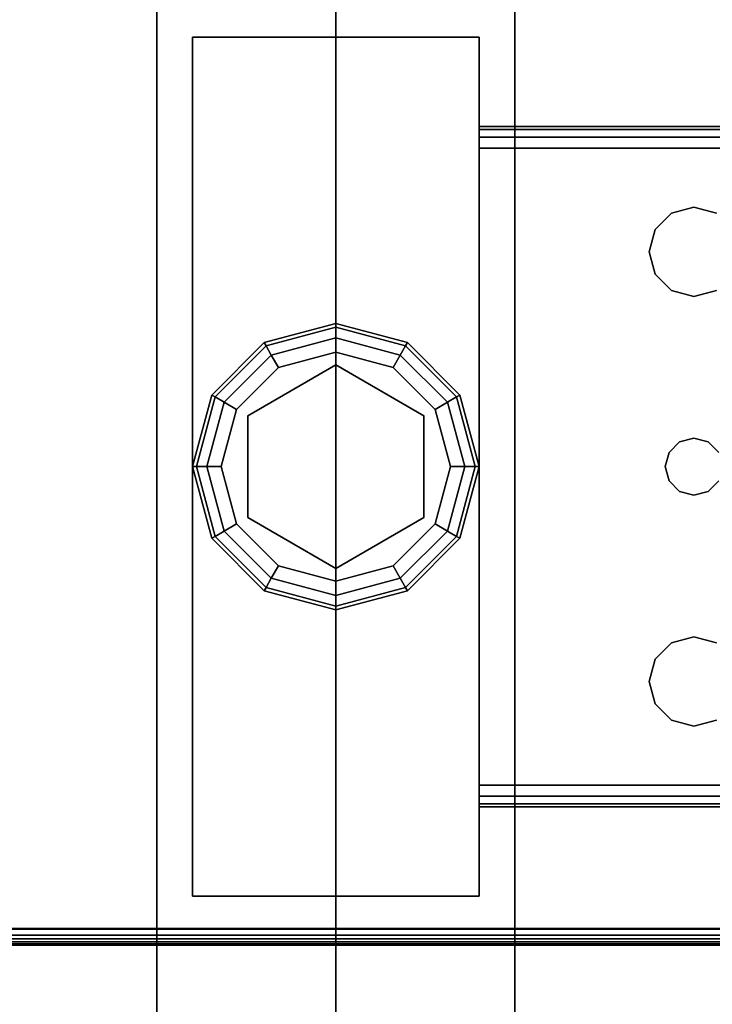
# Model space of a CAD drawing. Extents: x -160 to -4, y 6 to 79.
# Drawn here: x -107 to -105, y 67 to 70 of the extents above; entities that cross this region are included whole.
import ezdxf

# ---------------------------------------------------------------- set-up
doc = ezdxf.new("R2010")
doc.units = 0
doc.header["$LTSCALE"] = 96
doc.header["$MEASUREMENT"] = 0
for name, color, linetype in [('AFUST-3-DVLM-SV', 7, 'Continuous'), ('AFUST-3-GDPL-FXBK', 7, 'Continuous'), ('AFUST-3-LGPT', 7, 'Continuous'), ('AFUST-3-SHLM-TH', 7, 'Continuous'), ('AFUST-3-TPLM-TH', 7, 'Continuous'), ('AFUUS-3-SO-EDLM-SH', 7, 'Continuous'), ('AFUUS-3-SOLM-TH', 7, 'Continuous'), ('MAIN_FURN', 7, 'Continuous')]:
    doc.layers.add(name, color=color, linetype=linetype)

# ---------------------------------------------------------------- blocks, each defined once
blk = doc.blocks.new('ZN482022SCBLFFL')
at = {"layer": 'AFUST-3-DVLM-SV', "color": 42, "linetype": 'Continuous'}
for points, invisible_edges in [([(23.375, -19.25, 4.625), (24, -0.625, 4.625), (23.375, -0.625, 4.625)], 1), ([(24, -19.25, 4.625), (24, -0.625, 4.625), (23.375, -19.25, 4.625)], 2), ([(24, -19.25, 21.375), (23.375, -0.625, 21.375), (24, -0.625, 21.375)], 1), ([(23.375, -19.25, 21.375), (23.375, -0.625, 21.375), (24, -19.25, 21.375)], 2), ([(23.375, -19.25, 21.375), (23.375, -0.625, 4.625), (23.375, -0.625, 21.375)], 1), ([(23.375, -19.25, 4.625), (23.375, -0.625, 4.625), (23.375, -19.25, 21.375)], 2), ([(24, -19.25, 21.375), (24, -0.625, 4.625), (24, -0.625, 21.375)], 1), ([(24, -19.25, 4.625), (24, -0.625, 4.625), (24, -19.25, 21.375)], 2), ([(24, -19.25, 4.625), (24.625, -0.625, 4.625), (24, -0.625, 4.625)], 1), ([(24.625, -19.25, 4.625), (24.625, -0.625, 4.625), (24, -19.25, 4.625)], 2), ([(24.625, -19.25, 21.375), (24, -0.625, 21.375), (24.625, -0.625, 21.375)], 1), ([(24, -19.25, 21.375), (24, -0.625, 21.375), (24.625, -19.25, 21.375)], 2), ([(24, -19.25, 4.625), (24, -0.625, 21.375), (24, -0.625, 4.625)], 1), ([(24, -19.25, 21.375), (24, -0.625, 21.375), (24, -19.25, 4.625)], 2), ([(24.625, -19.25, 4.625), (24.625, -0.625, 21.375), (24.625, -0.625, 4.625)], 1), ([(24.625, -19.25, 21.375), (24.625, -0.625, 21.375), (24.625, -19.25, 4.625)], 2)]:
    blk.add_3dface(points, dxfattribs=dict(at, invisible_edges=invisible_edges))
at = {"layer": 'AFUST-3-GDPL-FXBK', "color": 47, "linetype": 'Continuous'}
for points, invisible_edges in [([(24, -9.125, 0.1), (23.75, -9.192, 0.1), (24, -9.1384, 0.05)], 2), ([(24, -9.125, 0.1), (23.7567, -9.2036, 0.15), (23.75, -9.192, 0.1)], 1), ([(24, -9.1384, 0.05), (23.75, -9.192, 0.1), (23.7567, -9.2036, 0.05)], 1), ([(24, -9.1384, 0.15), (23.7567, -9.2036, 0.15), (24, -9.125, 0.1)], 2), ([(24, -9.1384, 0.05), (23.7567, -9.2036, 0.05), (24, -9.175, 0.0134)], 2), ([(24, -9.1384, 0.15), (23.775, -9.2353, 0.1866), (23.7567, -9.2036, 0.15)], 1), ([(24, -9.175, 0.1866), (23.775, -9.2353, 0.1866), (24, -9.1384, 0.15)], 2), ([(24.2433, -9.2036, 0.05), (24, -9.125, 0.1), (24, -9.1384, 0.05)], 1), ([(24.25, -9.192, 0.1), (24, -9.125, 0.1), (24.2433, -9.2036, 0.05)], 2), ([(24.25, -9.192, 0.1), (24, -9.1384, 0.15), (24, -9.125, 0.1)], 1), ([(24.225, -9.2353, 0.0134), (24, -9.1384, 0.05), (24, -9.175, 0.0134)], 1), ([(24.2433, -9.2036, 0.05), (24, -9.1384, 0.05), (24.225, -9.2353, 0.0134)], 2), ([(24.2433, -9.2036, 0.15), (24, -9.1384, 0.15), (24.25, -9.192, 0.1)], 2), ([(24.2433, -9.2036, 0.15), (24, -9.175, 0.1866), (24, -9.1384, 0.15)], 1), ([(24, -9.175, 0.0134), (23.7567, -9.2036, 0.05), (23.775, -9.2353, 0.0134)], 1), ([(24, -9.175, 0.0134), (23.775, -9.2353, 0.0134), (24, -9.225)], 2), ([(23.775, -9.2353, 0.1866), (24, -9.175, 0.1866), (23.8, -9.2786, 0.2)], 2), ([(23.8, -9.2786, 0.2), (24, -9.175, 0.1866), (24, -9.225, 0.2)], 1), ([(24.2, -9.2786), (24, -9.175, 0.0134), (24, -9.225)], 1), ([(24.225, -9.2353, 0.0134), (24, -9.175, 0.0134), (24.2, -9.2786)], 2), ([(24, -9.175, 0.1866), (24.225, -9.2353, 0.1866), (24, -9.225, 0.2)], 2), ([(24.225, -9.2353, 0.1866), (24, -9.175, 0.1866), (24.2433, -9.2036, 0.15)], 2), ([(23.75, -9.192, 0.1), (23.567, -9.375, 0.1), (23.7567, -9.2036, 0.05)], 2), ([(23.75, -9.192, 0.1), (23.5786, -9.3817, 0.15), (23.567, -9.375, 0.1)], 1), ([(23.7567, -9.2036, 0.05), (23.567, -9.375, 0.1), (23.5786, -9.3817, 0.05)], 1), ([(23.7567, -9.2036, 0.15), (23.5786, -9.3817, 0.15), (23.75, -9.192, 0.1)], 2), ([(23.7567, -9.2036, 0.05), (23.5786, -9.3817, 0.05), (23.775, -9.2353, 0.0134)], 2), ([(23.7567, -9.2036, 0.15), (23.6103, -9.4, 0.1866), (23.5786, -9.3817, 0.15)], 1), ([(23.775, -9.2353, 0.1866), (23.6103, -9.4, 0.1866), (23.7567, -9.2036, 0.15)], 2), ([(24.3897, -9.4, 0.0134), (24.2433, -9.2036, 0.05), (24.225, -9.2353, 0.0134)], 1), ([(24.4214, -9.3817, 0.15), (24.225, -9.2353, 0.1866), (24.2433, -9.2036, 0.15)], 1), ([(24.4214, -9.3817, 0.05), (24.25, -9.192, 0.1), (24.2433, -9.2036, 0.05)], 1), ([(24.433, -9.375, 0.1), (24.2433, -9.2036, 0.15), (24.25, -9.192, 0.1)], 1), ([(24.4214, -9.3817, 0.05), (24.2433, -9.2036, 0.05), (24.3897, -9.4, 0.0134)], 2), ([(24.4214, -9.3817, 0.15), (24.2433, -9.2036, 0.15), (24.433, -9.375, 0.1)], 2), ([(24.433, -9.375, 0.1), (24.25, -9.192, 0.1), (24.4214, -9.3817, 0.05)], 2), ([(23.775, -9.2353, 0.0134), (23.5786, -9.3817, 0.05), (23.6103, -9.4, 0.0134)], 1), ([(23.775, -9.2353, 0.0134), (23.6103, -9.4, 0.0134), (23.8, -9.2786)], 2), ([(23.6103, -9.4, 0.1866), (23.775, -9.2353, 0.1866), (23.6536, -9.425, 0.2)], 2), ([(23.6536, -9.425, 0.2), (23.775, -9.2353, 0.1866), (23.8, -9.2786, 0.2)], 1), ([(24, -9.225), (23.775, -9.2353, 0.0134), (23.8, -9.2786)], 1), ([(24, -9.225), (23.8, -9.2786), (24.2, -9.2786)], 2), ([(24, -9.225, 0.2), (24, -9.27, 0.2), (23.8, -9.2786, 0.2)], 3), ([(24.2, -9.2786, 0.2), (24, -9.27, 0.2), (24, -9.225, 0.2)], 3), ([(24, -9.225, 0.2), (24.225, -9.2353, 0.1866), (24.2, -9.2786, 0.2)], 1), ([(24.3464, -9.425), (24.225, -9.2353, 0.0134), (24.2, -9.2786)], 1), ([(24.225, -9.2353, 0.1866), (24.3897, -9.4, 0.1866), (24.2, -9.2786, 0.2)], 2), ([(24.3897, -9.4, 0.0134), (24.225, -9.2353, 0.0134), (24.3464, -9.425)], 2), ([(24.3897, -9.4, 0.1866), (24.225, -9.2353, 0.1866), (24.4214, -9.3817, 0.15)], 2), ([(23.8, -9.2786), (23.6103, -9.4, 0.0134), (23.6536, -9.425)], 1), ([(24.2, -9.2786), (23.6536, -9.425), (24.3464, -9.425)], 3), ([(23.8, -9.2786), (23.6536, -9.425), (24.2, -9.2786)], 14), ([(23.8, -9.2786, 0.2), (23.6926, -9.4475, 0.2), (23.6536, -9.425, 0.2)], 3), ([(23.6926, -9.4475, 0.25), (24, -9.27, 0.25), (24, -9.98, 0.25)], 14), ([(23.6926, -9.4475, 0.25), (24, -9.27, 0.2), (24, -9.27, 0.25)], 1), ([(23.6926, -9.4475, 0.2), (24, -9.27, 0.2), (23.6926, -9.4475, 0.25)], 2), ([(24, -9.27, 0.2), (23.6926, -9.4475, 0.2), (23.8, -9.2786, 0.2)], 14), ([(24.3074, -9.8025, 0.25), (24, -9.27, 0.25), (24.3074, -9.4475, 0.25)], 1), ([(24, -9.98, 0.25), (24, -9.27, 0.25), (24.3074, -9.8025, 0.25)], 3), ([(24.3074, -9.4475, 0.2), (24, -9.27, 0.2), (24.2, -9.2786, 0.2)], 14), ([(24, -9.27, 0.25), (24.3074, -9.4475, 0.2), (24.3074, -9.4475, 0.25)], 1), ([(24, -9.27, 0.2), (24.3074, -9.4475, 0.2), (24, -9.27, 0.25)], 2), ([(24.3464, -9.425, 0.2), (24.3074, -9.4475, 0.2), (24.2, -9.2786, 0.2)], 3), ([(24.2, -9.2786, 0.2), (24.3897, -9.4, 0.1866), (24.3464, -9.425, 0.2)], 1), ([(23.567, -9.375, 0.1), (23.5, -9.625, 0.1), (23.5786, -9.3817, 0.05)], 2), ([(23.567, -9.375, 0.1), (23.5134, -9.625, 0.15), (23.5, -9.625, 0.1)], 1), ([(23.5786, -9.3817, 0.05), (23.5, -9.625, 0.1), (23.5134, -9.625, 0.05)], 1), ([(23.5786, -9.3817, 0.15), (23.5134, -9.625, 0.15), (23.567, -9.375, 0.1)], 2), ([(23.5786, -9.3817, 0.05), (23.5134, -9.625, 0.05), (23.6103, -9.4, 0.0134)], 2), ([(23.5786, -9.3817, 0.15), (23.55, -9.625, 0.1866), (23.5134, -9.625, 0.15)], 1), ([(23.6103, -9.4, 0.1866), (23.55, -9.625, 0.1866), (23.5786, -9.3817, 0.15)], 2), ([(24.45, -9.625, 0.0134), (24.4214, -9.3817, 0.05), (24.3897, -9.4, 0.0134)], 1), ([(24.4866, -9.625, 0.15), (24.3897, -9.4, 0.1866), (24.4214, -9.3817, 0.15)], 1), ([(24.4866, -9.625, 0.05), (24.433, -9.375, 0.1), (24.4214, -9.3817, 0.05)], 1), ([(24.5, -9.625, 0.1), (24.4214, -9.3817, 0.15), (24.433, -9.375, 0.1)], 1), ([(24.4866, -9.625, 0.05), (24.4214, -9.3817, 0.05), (24.45, -9.625, 0.0134)], 2), ([(24.4866, -9.625, 0.15), (24.4214, -9.3817, 0.15), (24.5, -9.625, 0.1)], 2), ([(24.5, -9.625, 0.1), (24.433, -9.375, 0.1), (24.4866, -9.625, 0.05)], 2), ([(23.6103, -9.4, 0.0134), (23.5134, -9.625, 0.05), (23.55, -9.625, 0.0134)], 1), ([(23.6103, -9.4, 0.0134), (23.55, -9.625, 0.0134), (23.6536, -9.425)], 2), ([(23.55, -9.625, 0.1866), (23.6103, -9.4, 0.1866), (23.6, -9.625, 0.2)], 2), ([(23.6, -9.625, 0.2), (23.6103, -9.4, 0.1866), (23.6536, -9.425, 0.2)], 1), ([(24.4, -9.625), (24.3897, -9.4, 0.0134), (24.3464, -9.425)], 1), ([(24.3897, -9.4, 0.1866), (24.45, -9.625, 0.1866), (24.3464, -9.425, 0.2)], 2), ([(24.45, -9.625, 0.0134), (24.3897, -9.4, 0.0134), (24.4, -9.625)], 2), ([(24.45, -9.625, 0.1866), (24.3897, -9.4, 0.1866), (24.4866, -9.625, 0.15)], 2), ([(23.6536, -9.425), (23.55, -9.625, 0.0134), (23.6, -9.625)], 1), ([(24.3464, -9.425), (23.6, -9.625), (24.4, -9.625)], 3), ([(23.6536, -9.425), (23.6, -9.625), (24.3464, -9.425)], 14), ([(23.6536, -9.425, 0.2), (23.6926, -9.4475, 0.2), (23.6, -9.625, 0.2)], 3), ([(23.6926, -9.4475, 0.2), (23.6926, -9.8025, 0.2), (23.6, -9.625, 0.2)], 14), ([(23.6926, -9.8025, 0.25), (23.6926, -9.4475, 0.25), (24, -9.98, 0.25)], 2), ([(23.6926, -9.8025, 0.25), (23.6926, -9.4475, 0.2), (23.6926, -9.4475, 0.25)], 1), ([(23.6926, -9.8025, 0.2), (23.6926, -9.4475, 0.2), (23.6926, -9.8025, 0.25)], 2), ([(24.4, -9.625, 0.2), (24.3074, -9.4475, 0.2), (24.3464, -9.425, 0.2)], 3), ([(24.3074, -9.8025, 0.2), (24.3074, -9.4475, 0.2), (24.4, -9.625, 0.2)], 14), ([(24.3074, -9.4475, 0.25), (24.3074, -9.8025, 0.2), (24.3074, -9.8025, 0.25)], 1), ([(24.3074, -9.4475, 0.2), (24.3074, -9.8025, 0.2), (24.3074, -9.4475, 0.25)], 2), ([(24.3464, -9.425, 0.2), (24.45, -9.625, 0.1866), (24.4, -9.625, 0.2)], 1), ([(23.5, -9.625, 0.1), (23.567, -9.875, 0.1), (23.5134, -9.625, 0.05)], 2), ([(23.5, -9.625, 0.1), (23.5786, -9.8683, 0.15), (23.567, -9.875, 0.1)], 1), ([(23.5134, -9.625, 0.15), (23.5786, -9.8683, 0.15), (23.5, -9.625, 0.1)], 2), ([(23.5134, -9.625, 0.05), (23.5786, -9.8683, 0.05), (23.55, -9.625, 0.0134)], 2), ([(23.5134, -9.625, 0.05), (23.567, -9.875, 0.1), (23.5786, -9.8683, 0.05)], 1), ([(23.5134, -9.625, 0.15), (23.6103, -9.85, 0.1866), (23.5786, -9.8683, 0.15)], 1), ([(23.55, -9.625, 0.1866), (23.6103, -9.85, 0.1866), (23.5134, -9.625, 0.15)], 2), ([(23.55, -9.625, 0.0134), (23.6103, -9.85, 0.0134), (23.6, -9.625)], 2), ([(23.55, -9.625, 0.0134), (23.5786, -9.8683, 0.05), (23.6103, -9.85, 0.0134)], 1), ([(23.6536, -9.825, 0.2), (23.55, -9.625, 0.1866), (23.6, -9.625, 0.2)], 1), ([(23.6103, -9.85, 0.1866), (23.55, -9.625, 0.1866), (23.6536, -9.825, 0.2)], 2), ([(23.6, -9.625), (23.6536, -9.825), (24.4, -9.625)], 14), ([(23.6, -9.625), (23.6103, -9.85, 0.0134), (23.6536, -9.825)], 1), ([(23.6, -9.625, 0.2), (23.6926, -9.8025, 0.2), (23.6536, -9.825, 0.2)], 3), ([(24.4, -9.625), (23.6536, -9.825), (24.3464, -9.825)], 3), ([(24.3464, -9.825, 0.2), (24.3074, -9.8025, 0.2), (24.4, -9.625, 0.2)], 3), ([(24.3464, -9.825), (24.45, -9.625, 0.0134), (24.4, -9.625)], 1), ([(24.3897, -9.85, 0.0134), (24.45, -9.625, 0.0134), (24.3464, -9.825)], 2), ([(24.4, -9.625, 0.2), (24.3897, -9.85, 0.1866), (24.3464, -9.825, 0.2)], 1), ([(24.3897, -9.85, 0.0134), (24.4866, -9.625, 0.05), (24.45, -9.625, 0.0134)], 1), ([(24.4214, -9.8683, 0.05), (24.4866, -9.625, 0.05), (24.3897, -9.85, 0.0134)], 2), ([(24.45, -9.625, 0.1866), (24.3897, -9.85, 0.1866), (24.4, -9.625, 0.2)], 2), ([(24.3897, -9.85, 0.1866), (24.45, -9.625, 0.1866), (24.4214, -9.8683, 0.15)], 2), ([(24.4214, -9.8683, 0.05), (24.5, -9.625, 0.1), (24.4866, -9.625, 0.05)], 1), ([(24.433, -9.875, 0.1), (24.5, -9.625, 0.1), (24.4214, -9.8683, 0.05)], 2), ([(24.4214, -9.8683, 0.15), (24.4866, -9.625, 0.15), (24.433, -9.875, 0.1)], 2), ([(24.4214, -9.8683, 0.15), (24.45, -9.625, 0.1866), (24.4866, -9.625, 0.15)], 1), ([(24.433, -9.875, 0.1), (24.4866, -9.625, 0.15), (24.5, -9.625, 0.1)], 1), ([(23.6103, -9.85, 0.0134), (23.775, -10.0147, 0.0134), (23.6536, -9.825)], 2), ([(23.8, -9.9714, 0.2), (23.6103, -9.85, 0.1866), (23.6536, -9.825, 0.2)], 1), ([(23.6536, -9.825, 0.2), (23.6926, -9.8025, 0.2), (23.8, -9.9714, 0.2)], 3), ([(23.8, -9.9714), (24.3464, -9.825), (23.6536, -9.825)], 3), ([(23.6536, -9.825), (23.775, -10.0147, 0.0134), (23.8, -9.9714)], 1), ([(24, -9.98, 0.25), (23.6926, -9.8025, 0.2), (23.6926, -9.8025, 0.25)], 1), ([(24, -9.98, 0.2), (23.6926, -9.8025, 0.2), (24, -9.98, 0.25)], 2), ([(23.6926, -9.8025, 0.2), (24, -9.98, 0.2), (23.8, -9.9714, 0.2)], 14), ([(24.2, -9.9714), (24.3464, -9.825), (23.8, -9.9714)], 14), ([(24, -9.98, 0.2), (24.3074, -9.8025, 0.2), (24.2, -9.9714, 0.2)], 14), ([(24.3074, -9.8025, 0.25), (24, -9.98, 0.2), (24, -9.98, 0.25)], 1), ([(24.3074, -9.8025, 0.2), (24, -9.98, 0.2), (24.3074, -9.8025, 0.25)], 2), ([(24.2, -9.9714, 0.2), (24.3074, -9.8025, 0.2), (24.3464, -9.825, 0.2)], 3), ([(24.2, -9.9714), (24.3897, -9.85, 0.0134), (24.3464, -9.825)], 1), ([(24.3464, -9.825, 0.2), (24.225, -10.0147, 0.1866), (24.2, -9.9714, 0.2)], 1), ([(24.3897, -9.85, 0.1866), (24.225, -10.0147, 0.1866), (24.3464, -9.825, 0.2)], 2), ([(23.5786, -9.8683, 0.05), (23.7567, -10.0464, 0.05), (23.6103, -9.85, 0.0134)], 2), ([(23.6103, -9.85, 0.1866), (23.775, -10.0147, 0.1866), (23.5786, -9.8683, 0.15)], 2), ([(23.6103, -9.85, 0.0134), (23.7567, -10.0464, 0.05), (23.775, -10.0147, 0.0134)], 1), ([(23.775, -10.0147, 0.1866), (23.6103, -9.85, 0.1866), (23.8, -9.9714, 0.2)], 2), ([(24.225, -10.0147, 0.0134), (24.3897, -9.85, 0.0134), (24.2, -9.9714)], 2), ([(24.225, -10.0147, 0.0134), (24.4214, -9.8683, 0.05), (24.3897, -9.85, 0.0134)], 1), ([(24.225, -10.0147, 0.1866), (24.3897, -9.85, 0.1866), (24.2433, -10.0464, 0.15)], 2), ([(24.2433, -10.0464, 0.15), (24.3897, -9.85, 0.1866), (24.4214, -9.8683, 0.15)], 1), ([(23.567, -9.875, 0.1), (23.75, -10.058, 0.1), (23.5786, -9.8683, 0.05)], 2), ([(23.5786, -9.8683, 0.15), (23.7567, -10.0464, 0.15), (23.567, -9.875, 0.1)], 2), ([(23.567, -9.875, 0.1), (23.7567, -10.0464, 0.15), (23.75, -10.058, 0.1)], 1), ([(23.5786, -9.8683, 0.05), (23.75, -10.058, 0.1), (23.7567, -10.0464, 0.05)], 1), ([(23.5786, -9.8683, 0.15), (23.775, -10.0147, 0.1866), (23.7567, -10.0464, 0.15)], 1), ([(24.2433, -10.0464, 0.05), (24.4214, -9.8683, 0.05), (24.225, -10.0147, 0.0134)], 2), ([(24.2433, -10.0464, 0.05), (24.433, -9.875, 0.1), (24.4214, -9.8683, 0.05)], 1), ([(24.2433, -10.0464, 0.15), (24.4214, -9.8683, 0.15), (24.25, -10.058, 0.1)], 2), ([(24.25, -10.058, 0.1), (24.433, -9.875, 0.1), (24.2433, -10.0464, 0.05)], 2), ([(24.25, -10.058, 0.1), (24.4214, -9.8683, 0.15), (24.433, -9.875, 0.1)], 1), ([(23.775, -10.0147, 0.0134), (24, -10.075, 0.0134), (23.8, -9.9714)], 2), ([(24, -10.025, 0.2), (23.775, -10.0147, 0.1866), (23.8, -9.9714, 0.2)], 1), ([(24, -10.025), (24.2, -9.9714), (23.8, -9.9714)], 2), ([(23.8, -9.9714), (24, -10.075, 0.0134), (24, -10.025)], 1), ([(23.8, -9.9714, 0.2), (24, -9.98, 0.2), (24, -10.025, 0.2)], 3), ([(24, -10.025), (24.225, -10.0147, 0.0134), (24.2, -9.9714)], 1), ([(24, -10.025, 0.2), (24, -9.98, 0.2), (24.2, -9.9714, 0.2)], 3), ([(24.2, -9.9714, 0.2), (24, -10.075, 0.1866), (24, -10.025, 0.2)], 1), ([(24.225, -10.0147, 0.1866), (24, -10.075, 0.1866), (24.2, -9.9714, 0.2)], 2), ([(23.7567, -10.0464, 0.05), (24, -10.1116, 0.05), (23.775, -10.0147, 0.0134)], 2), ([(23.775, -10.0147, 0.1866), (24, -10.075, 0.1866), (23.7567, -10.0464, 0.15)], 2), ([(23.775, -10.0147, 0.0134), (24, -10.1116, 0.05), (24, -10.075, 0.0134)], 1), ([(24, -10.075, 0.1866), (23.775, -10.0147, 0.1866), (24, -10.025, 0.2)], 2), ([(24, -10.075, 0.0134), (24.225, -10.0147, 0.0134), (24, -10.025)], 2), ([(24, -10.075, 0.0134), (24.2433, -10.0464, 0.05), (24.225, -10.0147, 0.0134)], 1), ([(24, -10.1116, 0.15), (24.225, -10.0147, 0.1866), (24.2433, -10.0464, 0.15)], 1), ([(24, -10.075, 0.1866), (24.225, -10.0147, 0.1866), (24, -10.1116, 0.15)], 2), ([(23.75, -10.058, 0.1), (24, -10.125, 0.1), (23.7567, -10.0464, 0.05)], 2), ([(23.7567, -10.0464, 0.15), (24, -10.1116, 0.15), (23.75, -10.058, 0.1)], 2), ([(23.75, -10.058, 0.1), (24, -10.1116, 0.15), (24, -10.125, 0.1)], 1), ([(23.7567, -10.0464, 0.05), (24, -10.125, 0.1), (24, -10.1116, 0.05)], 1), ([(23.7567, -10.0464, 0.15), (24, -10.075, 0.1866), (24, -10.1116, 0.15)], 1), ([(24, -10.1116, 0.05), (24.2433, -10.0464, 0.05), (24, -10.075, 0.0134)], 2), ([(24, -10.1116, 0.05), (24.25, -10.058, 0.1), (24.2433, -10.0464, 0.05)], 1), ([(24, -10.125, 0.1), (24.2433, -10.0464, 0.15), (24.25, -10.058, 0.1)], 1), ([(24, -10.1116, 0.15), (24.2433, -10.0464, 0.15), (24, -10.125, 0.1)], 2), ([(24, -10.125, 0.1), (24.25, -10.058, 0.1), (24, -10.1116, 0.05)], 2)]:
    blk.add_3dface(points, dxfattribs=dict(at, invisible_edges=invisible_edges))
at = {"layer": 'AFUST-3-LGPT', "color": 30, "linetype": 'Continuous'}
for points, invisible_edges in [([(24.5, -11.125, 4), (23.5, -8.125, 4), (24.5, -8.125, 4)], 1), ([(23.5, -11.125, 4), (23.5, -8.125, 4), (24.5, -11.125, 4)], 2), ([(23.5, -11.125, 4), (23.5, -8.125, 0.25), (23.5, -8.125, 4)], 1), ([(23.5, -11.125, 0.25), (23.5, -8.125, 0.25), (23.5, -11.125, 4)], 2), ([(24.5, -8.125, 0.25), (23.5, -11.125, 0.25), (24.5, -11.125, 0.25)], 1), ([(23.5, -8.125, 0.25), (23.5, -11.125, 0.25), (24.5, -8.125, 0.25)], 2), ([(23.5, -8.125, 4), (24.5, -8.125, 0.25), (24.5, -8.125, 4)], 1), ([(23.5, -8.125, 0.25), (24.5, -8.125, 0.25), (23.5, -8.125, 4)], 2), ([(24.5, -8.125, 4), (24.5, -11.125, 0.25), (24.5, -11.125, 4)], 1), ([(24.5, -8.125, 0.25), (24.5, -11.125, 0.25), (24.5, -8.125, 4)], 2), ([(27.1875, -8.4375, 3.925), (24.5, -8.4475, 3.9625), (24.5, -8.4375, 3.925)], 1), ([(27.1875, -8.4475, 3.9625), (24.5, -8.4475, 3.9625), (27.1875, -8.4375, 3.925)], 2), ([(24.5, -8.5125, 3.925), (24.5, -8.4375, 3.925), (24.5, -8.4475, 3.9625)], 13), ([(24.5, -8.4375, 3.625), (24.5, -8.4375, 3.925), (24.5, -8.5125, 3.925)], 14), ([(24.5, -8.5125, 3.625), (24.5, -8.4375, 3.625), (24.5, -8.5125, 3.925)], 2), ([(27.0686, -8.5125, 3.7501), (24.5, -8.4375, 3.625), (24.5, -8.5125, 3.625)], 1), ([(27.0686, -8.4375, 3.7501), (24.5, -8.4375, 3.625), (27.0686, -8.5125, 3.7501)], 2), ([(27.0686, -8.4375, 3.7501), (24.5, -8.4375, 3.925), (24.5, -8.4375, 3.625)], 1), ([(27.1875, -8.4375, 3.925), (24.5, -8.4375, 3.925), (27.0686, -8.4375, 3.7501)], 14), ([(24.5, -8.475, 3.99), (24.5, -8.4475, 3.9625), (27.1875, -8.4475, 3.9625)], 12), ([(27.1875, -8.475, 3.99), (24.5, -8.475, 3.99), (27.1875, -8.4475, 3.9625)], 2), ([(24.5, -8.4475, 3.9625), (24.5, -8.475, 3.99), (24.5, -8.5125, 3.925)], 14), ([(24.5, -8.5125, 4), (24.5, -8.475, 3.99), (27.1875, -8.475, 3.99)], 12), ([(27.1875, -8.5125, 4), (24.5, -8.5125, 4), (27.1875, -8.475, 3.99)], 2), ([(24.5, -8.475, 3.99), (24.5, -8.5125, 4), (24.5, -8.5125, 3.925)], 14), ([(27.1875, -8.5125, 4), (25.25, -8.7188, 4), (24.5, -8.5125, 4)], 3), ([(24.5, -8.5125, 4), (25.1147, -8.9531, 4), (25.1634, -9.575, 4)], 15), ([(25.0937, -8.875, 4), (25.1147, -8.9531, 4), (24.5, -8.5125, 4)], 14), ([(25.1147, -8.7969, 4), (25.0937, -8.875, 4), (24.5, -8.5125, 4)], 14), ([(25.15, -9.625, 4), (24.5, -8.5125, 4), (25.1634, -9.575, 4)], 3), ([(24.5, -10.7375, 4), (24.5, -8.5125, 4), (25.15, -9.625, 4)], 14), ([(24.5, -8.5125, 4), (25.1719, -8.7397, 4), (25.1147, -8.7969, 4)], 13), ([(25.25, -8.7188, 4), (25.1719, -8.7397, 4), (24.5, -8.5125, 4)], 14), ([(24.5, -8.5125, 3.925), (25.1634, -9.575, 3.925), (25.1147, -8.9531, 3.925)], 15), ([(25.0937, -8.875, 3.925), (24.5, -8.5125, 3.925), (25.1147, -8.9531, 3.925)], 3), ([(25.1147, -8.7969, 3.925), (24.5, -8.5125, 3.925), (25.0937, -8.875, 3.925)], 3), ([(25.1719, -8.7397, 3.925), (24.5, -8.5125, 3.925), (25.1147, -8.7969, 3.925)], 3), ([(25.25, -8.7188, 3.925), (24.5, -8.5125, 3.925), (25.1719, -8.7397, 3.925)], 3), ([(27.1875, -8.5125, 3.925), (24.5, -8.5125, 3.925), (25.25, -8.7188, 3.925)], 14), ([(24.5, -8.5125, 3.925), (25.15, -9.625, 3.925), (25.1634, -9.575, 3.925)], 13), ([(24.5, -10.7375, 3.925), (25.15, -9.625, 3.925), (24.5, -8.5125, 3.925)], 3), ([(24.5, -8.5125, 3.925), (24.5, -8.5125, 4), (24.5, -10.7375, 4)], 13), ([(24.5, -10.7375, 4), (24.5, -10.7375, 3.925), (24.5, -8.5125, 3.925)], 13), ([(24.5, -8.5125, 3.925), (27.1875, -8.5125, 3.925), (27.0686, -8.5125, 3.7501)], 14), ([(24.5, -8.5125, 3.625), (24.5, -8.5125, 3.925), (27.0686, -8.5125, 3.7501)], 2), ([(25.3281, -8.7397, 4), (25.25, -8.7188, 4), (27.1875, -8.5125, 4)], 14), ([(25.3281, -8.7397, 3.925), (27.1875, -8.5125, 3.925), (25.25, -8.7188, 3.925)], 3), ([(25.25, -8.7188, 4), (25.1719, -8.7397, 3.925), (25.1719, -8.7397, 4)], 1), ([(25.25, -8.7188, 3.925), (25.1719, -8.7397, 3.925), (25.25, -8.7188, 4)], 2), ([(25.3281, -8.7397, 4), (25.25, -8.7188, 3.925), (25.25, -8.7188, 4)], 1), ([(25.3281, -8.7397, 3.925), (25.25, -8.7188, 3.925), (25.3281, -8.7397, 4)], 2), ([(25.1719, -8.7397, 4), (25.1147, -8.7969, 3.925), (25.1147, -8.7969, 4)], 1), ([(25.1719, -8.7397, 3.925), (25.1147, -8.7969, 3.925), (25.1719, -8.7397, 4)], 2), ([(25.1147, -8.7969, 4), (25.0937, -8.875, 3.925), (25.0937, -8.875, 4)], 1), ([(25.1147, -8.7969, 3.925), (25.0937, -8.875, 3.925), (25.1147, -8.7969, 4)], 2), ([(25.0937, -8.875, 4), (25.1147, -8.9531, 3.925), (25.1147, -8.9531, 4)], 1), ([(25.0937, -8.875, 3.925), (25.1147, -8.9531, 3.925), (25.0937, -8.875, 4)], 2), ([(25.1147, -8.9531, 4), (25.1719, -9.0103, 4), (25.1634, -9.575, 4)], 14), ([(25.1147, -8.9531, 3.925), (25.1634, -9.575, 3.925), (25.1719, -9.0103, 3.925)], 3), ([(25.1147, -8.9531, 4), (25.1719, -9.0103, 3.925), (25.1719, -9.0103, 4)], 1), ([(25.1147, -8.9531, 3.925), (25.1719, -9.0103, 3.925), (25.1147, -8.9531, 4)], 2), ([(25.1634, -9.575, 4), (25.1719, -9.0103, 4), (25.2, -9.5384, 4)], 3), ([(25.1634, -9.575, 3.925), (25.2, -9.5384, 3.925), (25.1719, -9.0103, 3.925)], 14), ([(25.1719, -9.0103, 4), (25.25, -9.0313, 4), (25.2, -9.5384, 4)], 14), ([(25.1719, -9.0103, 3.925), (25.2, -9.5384, 3.925), (25.25, -9.0313, 3.925)], 3), ([(25.1719, -9.0103, 4), (25.25, -9.0313, 3.925), (25.25, -9.0313, 4)], 1), ([(25.1719, -9.0103, 3.925), (25.25, -9.0313, 3.925), (25.1719, -9.0103, 4)], 2), ([(25.2, -9.5384, 4), (25.25, -9.0313, 4), (25.25, -9.525, 4)], 3), ([(25.2, -9.5384, 3.925), (25.25, -9.525, 3.925), (25.25, -9.0313, 3.925)], 14), ([(25.25, -9.0313, 4), (25.3281, -9.0103, 4), (25.3, -9.5384, 4)], 14), ([(25.25, -9.0313, 3.925), (25.3, -9.5384, 3.925), (25.3281, -9.0103, 3.925)], 3), ([(25.25, -9.0313, 4), (25.3281, -9.0103, 3.925), (25.3281, -9.0103, 4)], 1), ([(25.25, -9.0313, 3.925), (25.3281, -9.0103, 3.925), (25.25, -9.0313, 4)], 2), ([(25.25, -9.525, 4), (25.25, -9.0313, 4), (25.3, -9.5384, 4)], 3), ([(25.25, -9.525, 3.925), (25.3, -9.5384, 3.925), (25.25, -9.0313, 3.925)], 14), ([(25.3, -9.5384, 4), (25.3281, -9.0103, 4), (25.3366, -9.575, 4)], 3), ([(25.3, -9.5384, 3.925), (25.3366, -9.575, 3.925), (25.3281, -9.0103, 3.925)], 14), ([(25.2, -9.5384, 4), (25.1634, -9.575, 3.925), (25.1634, -9.575, 4)], 1), ([(25.2, -9.5384, 3.925), (25.1634, -9.575, 3.925), (25.2, -9.5384, 4)], 2), ([(25.25, -9.525, 4), (25.2, -9.5384, 3.925), (25.2, -9.5384, 4)], 1), ([(25.25, -9.525, 3.925), (25.2, -9.5384, 3.925), (25.25, -9.525, 4)], 2), ([(25.3, -9.5384, 4), (25.25, -9.525, 3.925), (25.25, -9.525, 4)], 1), ([(25.3, -9.5384, 3.925), (25.25, -9.525, 3.925), (25.3, -9.5384, 4)], 2), ([(25.3366, -9.575, 4), (25.3, -9.5384, 3.925), (25.3, -9.5384, 4)], 1), ([(25.3366, -9.575, 3.925), (25.3, -9.5384, 3.925), (25.3366, -9.575, 4)], 2), ([(25.1634, -9.575, 4), (25.15, -9.625, 3.925), (25.15, -9.625, 4)], 1), ([(25.1634, -9.575, 3.925), (25.15, -9.625, 3.925), (25.1634, -9.575, 4)], 2), ([(25.1634, -9.675, 4), (24.5, -10.7375, 4), (25.15, -9.625, 4)], 3), ([(25.1634, -9.675, 3.925), (25.15, -9.625, 3.925), (24.5, -10.7375, 3.925)], 14), ([(25.15, -9.625, 4), (25.1634, -9.675, 3.925), (25.1634, -9.675, 4)], 1), ([(25.15, -9.625, 3.925), (25.1634, -9.675, 3.925), (25.15, -9.625, 4)], 2), ([(25.1147, -10.2969, 4), (24.5, -10.7375, 4), (25.1634, -9.675, 4)], 15), ([(25.1634, -9.675, 3.925), (24.5, -10.7375, 3.925), (25.1147, -10.2969, 3.925)], 15), ([(25.1719, -10.2397, 4), (25.1147, -10.2969, 4), (25.1634, -9.675, 4)], 14), ([(25.1719, -10.2397, 3.925), (25.1634, -9.675, 3.925), (25.1147, -10.2969, 3.925)], 3), ([(25.1634, -9.675, 4), (25.2, -9.7116, 4), (25.1719, -10.2397, 4)], 14), ([(25.2, -9.7116, 3.925), (25.1634, -9.675, 3.925), (25.1719, -10.2397, 3.925)], 14), ([(25.1634, -9.675, 4), (25.2, -9.7116, 3.925), (25.2, -9.7116, 4)], 1), ([(25.1634, -9.675, 3.925), (25.2, -9.7116, 3.925), (25.1634, -9.675, 4)], 2), ([(25.3, -9.7116, 4), (25.3366, -9.675, 4), (25.3281, -10.2397, 4)], 14), ([(25.3366, -9.675, 3.925), (25.3, -9.7116, 3.925), (25.3281, -10.2397, 3.925)], 14), ([(25.3, -9.7116, 4), (25.3366, -9.675, 3.925), (25.3366, -9.675, 4)], 1), ([(25.3, -9.7116, 3.925), (25.3366, -9.675, 3.925), (25.3, -9.7116, 4)], 2), ([(25.1719, -10.2397, 4), (25.2, -9.7116, 4), (25.25, -10.2188, 4)], 3), ([(25.25, -10.2188, 3.925), (25.2, -9.7116, 3.925), (25.1719, -10.2397, 3.925)], 3), ([(25.2, -9.7116, 4), (25.25, -9.725, 4), (25.25, -10.2188, 4)], 14), ([(25.25, -9.725, 3.925), (25.2, -9.7116, 3.925), (25.25, -10.2188, 3.925)], 14), ([(25.2, -9.7116, 4), (25.25, -9.725, 3.925), (25.25, -9.725, 4)], 1), ([(25.2, -9.7116, 3.925), (25.25, -9.725, 3.925), (25.2, -9.7116, 4)], 2), ([(25.25, -10.2188, 4), (25.25, -9.725, 4), (25.3, -9.7116, 4)], 13), ([(25.25, -10.2188, 4), (25.3, -9.7116, 4), (25.3281, -10.2397, 4)], 3), ([(25.3, -9.7116, 3.925), (25.25, -9.725, 3.925), (25.25, -10.2188, 3.925)], 14), ([(25.3281, -10.2397, 3.925), (25.3, -9.7116, 3.925), (25.25, -10.2188, 3.925)], 3), ([(25.25, -9.725, 4), (25.3, -9.7116, 3.925), (25.3, -9.7116, 4)], 1), ([(25.25, -9.725, 3.925), (25.3, -9.7116, 3.925), (25.25, -9.725, 4)], 2), ([(25.1719, -10.2397, 4), (25.1147, -10.2969, 3.925), (25.1147, -10.2969, 4)], 1), ([(25.1719, -10.2397, 3.925), (25.1147, -10.2969, 3.925), (25.1719, -10.2397, 4)], 2), ([(25.25, -10.2188, 4), (25.1719, -10.2397, 3.925), (25.1719, -10.2397, 4)], 1), ([(25.25, -10.2188, 3.925), (25.1719, -10.2397, 3.925), (25.25, -10.2188, 4)], 2), ([(25.3281, -10.2397, 4), (25.25, -10.2188, 3.925), (25.25, -10.2188, 4)], 1), ([(25.3281, -10.2397, 3.925), (25.25, -10.2188, 3.925), (25.3281, -10.2397, 4)], 2), ([(25.1147, -10.2969, 4), (25.0937, -10.375, 4), (24.5, -10.7375, 4)], 14), ([(25.1147, -10.2969, 3.925), (24.5, -10.7375, 3.925), (25.0937, -10.375, 3.925)], 3), ([(25.1147, -10.2969, 4), (25.0937, -10.375, 3.925), (25.0937, -10.375, 4)], 1), ([(25.1147, -10.2969, 3.925), (25.0937, -10.375, 3.925), (25.1147, -10.2969, 4)], 2), ([(24.5, -10.7375, 4), (25.0937, -10.375, 4), (25.1147, -10.4531, 4)], 13), ([(25.0937, -10.375, 3.925), (24.5, -10.7375, 3.925), (25.1147, -10.4531, 3.925)], 3), ([(25.0937, -10.375, 4), (25.1147, -10.4531, 3.925), (25.1147, -10.4531, 4)], 1), ([(25.0937, -10.375, 3.925), (25.1147, -10.4531, 3.925), (25.0937, -10.375, 4)], 2), ([(25.1147, -10.4531, 4), (25.1719, -10.5103, 4), (24.5, -10.7375, 4)], 14), ([(25.1147, -10.4531, 3.925), (24.5, -10.7375, 3.925), (25.1719, -10.5103, 3.925)], 3), ([(25.1147, -10.4531, 4), (25.1719, -10.5103, 3.925), (25.1719, -10.5103, 4)], 1), ([(25.1147, -10.4531, 3.925), (25.1719, -10.5103, 3.925), (25.1147, -10.4531, 4)], 2), ([(25.1719, -10.5103, 4), (25.25, -10.5313, 4), (24.5, -10.7375, 4)], 14), ([(25.1719, -10.5103, 3.925), (24.5, -10.7375, 3.925), (25.25, -10.5313, 3.925)], 3), ([(25.1719, -10.5103, 4), (25.25, -10.5313, 3.925), (25.25, -10.5313, 4)], 1), ([(25.1719, -10.5103, 3.925), (25.25, -10.5313, 3.925), (25.1719, -10.5103, 4)], 2), ([(27.1875, -10.7375, 4), (25.25, -10.5313, 4), (25.3281, -10.5103, 4)], 13), ([(25.25, -10.5313, 3.925), (27.1875, -10.7375, 3.925), (25.3281, -10.5103, 3.925)], 3), ([(25.25, -10.5313, 4), (25.3281, -10.5103, 3.925), (25.3281, -10.5103, 4)], 1), ([(25.25, -10.5313, 3.925), (25.3281, -10.5103, 3.925), (25.25, -10.5313, 4)], 2), ([(24.5, -10.7375, 4), (25.25, -10.5313, 4), (27.1875, -10.7375, 4)], 3), ([(24.5, -10.7375, 3.925), (27.1875, -10.7375, 3.925), (25.25, -10.5313, 3.925)], 14), ([(27.1875, -10.7375, 4), (27.1875, -10.775, 3.99), (24.5, -10.775, 3.99)], 12), ([(24.5, -10.7375, 4), (27.1875, -10.7375, 4), (24.5, -10.775, 3.99)], 2), ([(27.0686, -10.8125, 3.7501), (24.5, -10.7375, 3.625), (24.5, -10.8125, 3.625)], 1), ([(27.0686, -10.7375, 3.7501), (24.5, -10.7375, 3.625), (27.0686, -10.8125, 3.7501)], 2), ([(27.0686, -10.7375, 3.7501), (24.5, -10.7375, 3.925), (24.5, -10.7375, 3.625)], 1), ([(27.1875, -10.7375, 3.925), (24.5, -10.7375, 3.925), (27.0686, -10.7375, 3.7501)], 14), ([(24.5, -10.775, 3.99), (24.5, -10.7375, 3.925), (24.5, -10.7375, 4)], 3), ([(24.5, -10.8025, 3.9625), (24.5, -10.7375, 3.925), (24.5, -10.775, 3.99)], 3), ([(24.5, -10.8125, 3.925), (24.5, -10.7375, 3.925), (24.5, -10.8025, 3.9625)], 3), ([(24.5, -10.7375, 3.625), (24.5, -10.7375, 3.925), (24.5, -10.8125, 3.925)], 14), ([(24.5, -10.8125, 3.625), (24.5, -10.7375, 3.625), (24.5, -10.8125, 3.925)], 2), ([(27.1875, -10.775, 3.99), (27.1875, -10.8025, 3.9625), (24.5, -10.8025, 3.9625)], 12), ([(24.5, -10.775, 3.99), (27.1875, -10.775, 3.99), (24.5, -10.8025, 3.9625)], 2), ([(24.5, -10.8125, 3.925), (27.1875, -10.8025, 3.9625), (27.1875, -10.8125, 3.925)], 1), ([(24.5, -10.8025, 3.9625), (27.1875, -10.8025, 3.9625), (24.5, -10.8125, 3.925)], 2), ([(27.1875, -10.8125, 3.875), (24.5, -10.8125, 3.925), (27.1875, -10.8125, 3.925)], 1), ([(27.0686, -10.8125, 3.7501), (24.5, -10.8125, 3.925), (27.1875, -10.8125, 3.875)], 15), ([(27.0686, -10.8125, 3.7501), (24.5, -10.8125, 3.625), (24.5, -10.8125, 3.925)], 12), ([(24.5, -11.125, 4), (23.5, -11.125, 0.25), (23.5, -11.125, 4)], 1), ([(24.5, -11.125, 0.25), (23.5, -11.125, 0.25), (24.5, -11.125, 4)], 2)]:
    blk.add_3dface(points, dxfattribs=dict(at, invisible_edges=invisible_edges))
at = {"layer": 'AFUST-3-SHLM-TH', "color": 42, "linetype": 'Continuous'}
for points, invisible_edges in [([(47.375, -19.25, 4.625), (0.625, -0.625, 4.625), (47.375, -0.625, 4.625)], 1), ([(0.625, -19.25, 4.625), (0.625, -0.625, 4.625), (47.375, -19.25, 4.625)], 2), ([(0.625, -19.25, 4), (47.375, -0.625, 4), (0.625, -0.625, 4)], 1), ([(47.375, -19.25, 4), (47.375, -0.625, 4), (0.625, -19.25, 4)], 2)]:
    blk.add_3dface(points, dxfattribs=dict(at, invisible_edges=invisible_edges))
at = {"layer": 'AFUST-3-TPLM-TH', "color": 42, "linetype": 'Continuous'}
for points, invisible_edges in [([(0, -19.25, 21.375), (48, 0, 21.375), (0, 0, 21.375)], 1), ([(48, -19.25, 21.375), (48, 0, 21.375), (0, -19.25, 21.375)], 2), ([(48, -19.25, 22), (0, 0, 22), (48, 0, 22)], 1), ([(0, -19.25, 22), (0, 0, 22), (48, -19.25, 22)], 2)]:
    blk.add_3dface(points, dxfattribs=dict(at, invisible_edges=invisible_edges))
blk = doc.blocks.new('SY781215WL1SHHZT')
at = {"layer": 'AFUUS-3-SO-EDLM-SH', "color": 5, "linetype": 'Continuous'}
for points in [[(77.9409, -11.8173, 2.0013), (0.059, -11.8173, 2.0013), (0.0591, -11.8272, 0.9943), (77.9409, -11.8173, 0.9935)], [(77.9409, -11.8173, 2.0013), (77.9409, -11.8412, 1.9963), (0.0591, -11.8412, 1.9963), (0.059, -11.8173, 2.0013)], [(77.9409, -11.8412, 0.9985), (77.9409, -11.8173, 0.9935), (0.0591, -11.8272, 0.9943), (0.0591, -11.8412, 0.9985)], [(77.9409, -11.8536, 1.0059), (77.9409, -11.8412, 0.9985), (0.0591, -11.8412, 0.9985), (0.0591, -11.8536, 1.0059)], [(77.9409, -11.8412, 1.9963), (77.9409, -11.8536, 1.9889), (0.0591, -11.8536, 1.9889), (0.0591, -11.8412, 1.9963)], [(77.9409, -11.8639, 1.0162), (77.9409, -11.8536, 1.0059), (0.0591, -11.8536, 1.0059), (0.0591, -11.8639, 1.0162)], [(77.9409, -11.8536, 1.9889), (77.9409, -11.8639, 1.9786), (0.0591, -11.8639, 1.9786), (0.0591, -11.8536, 1.9889)], [(77.9409, -11.8714, 1.0287), (77.9409, -11.8639, 1.0162), (0.0591, -11.8639, 1.0162), (0.0591, -11.8714, 1.0287)], [(77.9409, -11.8639, 1.9786), (77.9409, -11.8714, 1.9661), (0.0591, -11.8714, 1.9661), (0.0591, -11.8639, 1.9786)], [(77.9409, -11.8764, 1.0459), (77.9409, -11.8714, 1.0287), (0.0591, -11.8714, 1.0287), (0.0591, -11.8764, 1.0464)], [(77.9409, -11.8714, 1.9661), (77.9409, -11.8764, 1.9484), (0.0591, -11.8764, 1.9489), (0.0591, -11.8714, 1.9661)], [(77.9409, -11.8764, 1.9484), (77.9409, -11.8764, 1.0459), (0.0591, -11.8764, 1.0464), (0.0591, -11.8764, 1.9489)]]:
    blk.add_3dface(points, dxfattribs=at)
at = {"layer": 'AFUUS-3-SOLM-TH', "color": 42, "linetype": 'Continuous'}
for points, invisible_edges in [([(0.059, -11.8173, 2.0013), (77.9409, -0.9354, 2.0013), (77.9409, -11.8173, 2.0013)], 1), ([(0.059, -11.8173, 2.0013), (0.0591, -0.9354, 2.0013), (77.9409, -0.9354, 2.0013)], 12), ([(77.9409, -11.8173, 0.9935), (0.059, -0.9354, 0.9935), (0.059, -11.8173, 0.9935)], 1), ([(77.9409, -11.8173, 0.9935), (77.9409, -0.9354, 0.9935), (0.059, -0.9354, 0.9935)], 12), ([(0.059, -11.8173, 0.9935), (77.9409, -11.8173, 2.0013), (77.9409, -11.8173, 0.9935)], 1), ([(0.059, -11.8173, 0.9935), (0.059, -11.8173, 2.0013), (77.9409, -11.8173, 2.0013)], 12)]:
    blk.add_3dface(points, dxfattribs=dict(at, invisible_edges=invisible_edges))

msp = doc.modelspace()

# ---------------------------------------------------------------- block references
at = {"layer": 'MAIN_FURN', "linetype": 'Continuous'}
for name, p in [('SY781215WL1SHHZT', (-160.1401, 78.9048, 56)), ('ZN482022SCBLFFL', (-130.1329, 78.3245))]:
    msp.add_blockref(name, p, dxfattribs=at)

doc.saveas('drawing.dxf')
